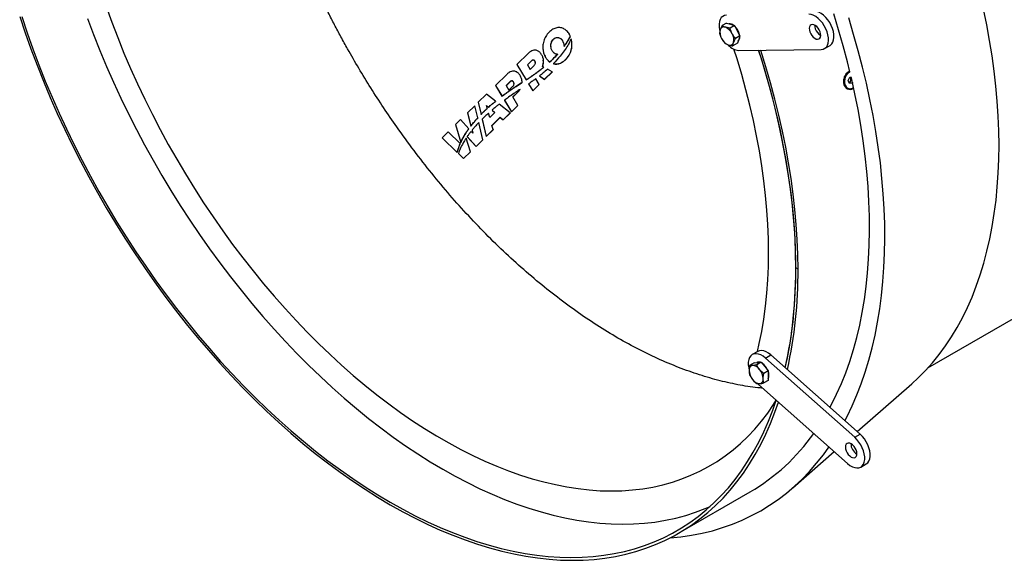
# Model space of a CAD drawing. Units: millimetres. Extents: x 8 to 201, y 4 to 288.
# Drawn here: x 65 to 97, y 67 to 85 of the extents above; entities that cross this region are included whole.
import ezdxf

# ---------------------------------------------------------------- set-up
doc = ezdxf.new("R2010")
doc.units = ezdxf.units.MM

msp = doc.modelspace()

# ---------------------------------------------------------------- linework, layer by layer
at = {"color": 7, "linetype": 'Continuous', "lineweight": 25}
for p, q in [((94.11647, 73.64976), (130.51401, 94.66161)), ((87.57207, 84.85856), (87.42643, 84.77448)), ((87.57207, 84.85856), (87.70186, 84.81549)), ((87.42643, 84.77448), (87.3649, 84.64058)), ((87.68599, 84.68835), (87.53569, 84.71956)), ((87.83164, 84.77242), (87.68599, 84.68835)), ((87.70186, 84.81549), (87.83164, 84.77242)), ((87.83164, 84.77242), (87.92042, 84.60731)), ((87.92042, 84.60731), (88.0092, 84.4422)), ((82.24366, 84.28084), (82.24421, 84.27522)), ((82.49468, 84.41996), (82.49524, 84.41432)), ((82.54594, 84.22303), (82.54543, 84.22817)), ((87.52199, 84.20016), (87.63125, 84.14524)), ((87.78155, 84.11403), (87.80203, 84.22422)), ((87.9272, 84.19811), (87.78155, 84.11403)), ((88.0092, 84.4422), (87.86355, 84.35812)), ((87.9682, 84.32015), (87.9272, 84.19811)), ((88.0092, 84.4422), (87.9682, 84.32015)), ((81.13349, 83.87748), (80.75939, 83.51175)), ((81.60523, 84.00566), (81.60572, 84.00061)), ((82.29004, 84.09534), (82.29057, 84.09)), ((82.34557, 84.1719), (82.3461, 84.16649)), ((87.97149, 83.97004), (90.64914, 83.99974)), ((90.76098, 84.029), (90.93776, 84.13105)), ((81.23064, 83.62944), (81.10139, 83.50308)), ((81.23113, 83.6245), (81.10342, 83.4997)), ((81.23064, 83.62944), (81.23113, 83.6245)), ((81.34479, 83.6226), (81.3453, 83.61743)), ((81.62267, 83.64603), (81.62214, 83.65136)), ((81.69196, 83.74149), (81.6925, 83.73609)), ((81.82489, 83.5933), (81.82538, 83.58826)), ((81.83271, 83.60039), (81.83321, 83.59534)), ((82.07747, 83.84192), (82.07798, 83.83677)), ((80.75939, 83.51175), (81.05911, 83.01229)), ((80.75939, 83.51175), (80.75974, 83.50812)), ((80.75974, 83.50812), (81.0596, 83.00725)), ((81.10139, 83.50308), (81.19174, 83.35251)), ((81.19174, 83.35251), (81.321, 83.47888)), ((81.38189, 83.23458), (81.38239, 83.22955)), ((81.53678, 83.3513), (81.53728, 83.34629)), ((81.62883, 83.425), (81.59243, 83.44611)), ((81.62883, 83.425), (81.62933, 83.41998)), ((81.66013, 83.03043), (81.90183, 83.26672)), ((81.66047, 83.02704), (81.90217, 83.26324)), ((81.90183, 83.26672), (81.74987, 83.35483)), ((81.90183, 83.26672), (81.90217, 83.26324)), ((81.94264, 83.53799), (81.94309, 83.53343)), ((80.43783, 83.19738), (80.06373, 82.83165)), ((80.54024, 82.95448), (80.40573, 82.82298)), ((80.5407, 82.94982), (80.40765, 82.81979)), ((80.54024, 82.95448), (80.5407, 82.94982)), ((80.64991, 82.94121), (80.65039, 82.93631)), ((80.81306, 82.8565), (80.89697, 82.90932)), ((80.89697, 82.90932), (80.89747, 82.90428)), ((80.92802, 82.92346), (80.92522, 82.96741)), ((80.92603, 82.96746), (80.92553, 82.97253)), ((80.92753, 82.9285), (80.92802, 82.92346)), ((81.05911, 83.01229), (81.0596, 83.00725)), ((81.06179, 83.01403), (81.06228, 83.00898)), ((81.22357, 83.12206), (81.22407, 83.11702)), ((81.48675, 82.86092), (81.37358, 83.04949)), ((81.49678, 83.14324), (81.66013, 83.03043)), ((81.49678, 83.14324), (81.49722, 83.13871)), ((81.49722, 83.13871), (81.66047, 83.02704)), ((81.66013, 83.03043), (81.66047, 83.02704)), ((91.53029, 82.99391), (91.57896, 83.09647)), ((91.56682, 82.89814), (91.53029, 82.99391)), ((91.57764, 82.9216), (91.55845, 82.92007)), ((91.60198, 82.97288), (91.57764, 82.9216)), ((91.57764, 82.9216), (91.65202, 82.90492)), ((91.57896, 83.09647), (91.62581, 83.1002)), ((91.59815, 83.098), (91.60805, 83.07204)), ((91.62632, 83.02416), (91.60198, 82.97288)), ((91.60805, 83.07204), (91.62632, 83.02416)), ((91.62632, 83.02416), (91.6442, 83.02015)), ((91.66458, 82.93139), (91.65202, 82.90492)), ((80.06373, 82.83165), (80.27347, 82.48214)), ((80.06373, 82.83165), (80.06406, 82.82828)), ((80.06406, 82.82828), (80.27394, 82.47732)), ((80.40573, 82.82298), (80.49609, 82.67241)), ((80.49609, 82.67241), (80.6306, 82.80391)), ((80.56518, 82.69207), (80.56567, 82.68712)), ((80.62583, 82.45621), (80.78766, 82.61442)), ((80.62775, 82.45301), (80.78812, 82.60972)), ((80.64732, 82.74762), (80.64781, 82.74264)), ((80.72996, 82.80242), (80.81306, 82.8565)), ((80.72996, 82.80242), (80.73045, 82.79741)), ((80.73045, 82.79741), (80.81355, 82.85147)), ((80.78766, 82.61442), (80.78812, 82.60972)), ((80.81306, 82.8565), (80.81355, 82.85147)), ((80.81355, 82.85147), (80.89747, 82.90428)), ((80.85878, 82.70141), (80.85925, 82.69664)), ((81.13679, 82.88283), (81.27447, 82.6534)), ((81.13679, 82.88283), (81.13725, 82.87817)), ((81.13725, 82.87817), (81.27479, 82.65015)), ((81.27447, 82.6534), (81.48675, 82.86092)), ((81.27447, 82.6534), (81.27479, 82.65015)), ((81.27479, 82.65015), (81.48707, 82.8576)), ((81.48675, 82.86092), (81.48707, 82.8576)), ((91.532, 82.72888), (91.55346, 82.72406)), ((91.65202, 82.90492), (91.56682, 82.89814)), ((79.76738, 82.54193), (79.50047, 82.28098)), ((79.50047, 82.28098), (79.59101, 81.88894)), ((79.50047, 82.28098), (79.50078, 82.27782)), ((79.50078, 82.27782), (79.59145, 81.88445)), ((80.05893, 82.31369), (79.76738, 82.54193)), ((80.05893, 82.31369), (80.05939, 82.30898)), ((80.27347, 82.48214), (80.27394, 82.47732)), ((80.35369, 82.34844), (80.57882, 81.9733)), ((80.35369, 82.34844), (80.35416, 82.34366)), ((80.35416, 82.34366), (80.57911, 81.97032)), ((80.79109, 82.18082), (80.62583, 82.45621)), ((79.38742, 82.17046), (79.14888, 81.93726)), ((79.48249, 81.77454), (79.38742, 82.17046)), ((79.77139, 82.18239), (79.8382, 82.12504)), ((79.79672, 82.08752), (79.77139, 82.18239)), ((79.77278, 82.17717), (79.83866, 82.12045)), ((79.79672, 82.08752), (79.79717, 82.08295)), ((79.8382, 82.12504), (79.83866, 82.12045)), ((80.03932, 81.9524), (79.8758, 81.79139)), ((79.93528, 82.21053), (79.93574, 82.20589)), ((79.95084, 82.02835), (80.03932, 81.9524)), ((79.95084, 82.02835), (79.9513, 82.02367)), ((79.9513, 82.02367), (80.03706, 81.95018)), ((80.54098, 81.9363), (80.18202, 82.21731)), ((80.57882, 81.9733), (80.79109, 82.18082)), ((80.57882, 81.9733), (80.57911, 81.97032)), ((80.57911, 81.97032), (80.79139, 82.17776)), ((80.79109, 82.18082), (80.79139, 82.17776)), ((78.92513, 81.71851), (78.76539, 81.56235)), ((79.19418, 81.42117), (78.92513, 81.71851)), ((79.14888, 81.93726), (79.26215, 81.51254)), ((79.14888, 81.93726), (79.14918, 81.93422)), ((79.14918, 81.93422), (79.26259, 81.50814)), ((79.37435, 81.65161), (79.37479, 81.64718)), ((79.48249, 81.77454), (79.48293, 81.77009)), ((79.59101, 81.88894), (79.59145, 81.88445)), ((79.62707, 81.73277), (79.75705, 81.16991)), ((79.62707, 81.73277), (79.62752, 81.72821)), ((79.62752, 81.72821), (79.75731, 81.16724)), ((79.6437, 81.94199), (79.64414, 81.93748)), ((79.8758, 81.79139), (79.83862, 81.93064)), ((79.9481, 81.53228), (80.21711, 81.79528)), ((79.94896, 81.52923), (80.21747, 81.79162)), ((80.21711, 81.79528), (80.31084, 81.71131)), ((80.21711, 81.79528), (80.21747, 81.79162)), ((80.21747, 81.79162), (80.31112, 81.70844)), ((80.31084, 81.71131), (80.54098, 81.9363)), ((80.31084, 81.71131), (80.31112, 81.70844)), ((80.31112, 81.70844), (80.54127, 81.93334)), ((80.54098, 81.9363), (80.54127, 81.93334)), ((78.52315, 81.32552), (78.32308, 81.12992)), ((78.91877, 80.94576), (78.52315, 81.32552)), ((78.76539, 81.56235), (78.93384, 80.97947)), ((78.76539, 81.56235), (78.76568, 81.55945)), ((78.76568, 81.55945), (78.93425, 80.97524)), ((79.19418, 81.42117), (79.19462, 81.41678)), ((79.26215, 81.51254), (79.26259, 81.50814)), ((79.32511, 81.27647), (79.26938, 81.33807)), ((79.29889, 81.37478), (79.32511, 81.27647)), ((79.29889, 81.37478), (79.29933, 81.37037)), ((79.29933, 81.37037), (79.32409, 81.2776)), ((79.65227, 81.06747), (79.51889, 81.62294)), ((79.75705, 81.16991), (79.98718, 81.3949)), ((79.75731, 81.16724), (79.98746, 81.39214)), ((79.98718, 81.3949), (79.9481, 81.53228)), ((79.98718, 81.3949), (79.98746, 81.39214)), ((78.32308, 81.12992), (78.81853, 80.65432)), ((78.32308, 81.12992), (78.32335, 81.12719)), ((78.32335, 81.12719), (78.8189, 80.6505)), ((78.9404, 80.99404), (78.94081, 80.98981)), ((79.06136, 81.2616), (79.07654, 81.24462)), ((79.07012, 81.23407), (79.06136, 81.2616)), ((79.06326, 81.25561), (79.07697, 81.24027)), ((79.07012, 81.23407), (79.07055, 81.22973)), ((79.07654, 81.24462), (79.07697, 81.24027)), ((79.24875, 80.67298), (79.10772, 81.11598)), ((79.14385, 81.1693), (79.4295, 80.84968)), ((79.14385, 81.1693), (79.14427, 81.16501)), ((79.14427, 81.16501), (79.42975, 80.84714)), ((79.4295, 80.84968), (79.65227, 81.06747)), ((79.42975, 80.84714), (79.65253, 81.06485)), ((79.65227, 81.06747), (79.65253, 81.06485)), ((79.75705, 81.16991), (79.75731, 81.16724)), ((78.86602, 80.81218), (78.86642, 80.80811)), ((78.91877, 80.94576), (78.91918, 80.94156)), ((78.93384, 80.97947), (78.93425, 80.97524)), ((79.02597, 80.45518), (79.24875, 80.67298)), ((79.02621, 80.45279), (79.24899, 80.6705)), ((79.24875, 80.67298), (79.24899, 80.6705)), ((79.4295, 80.84968), (79.42975, 80.84714)), ((78.81853, 80.65432), (78.8189, 80.6505)), ((78.85652, 80.61785), (79.02597, 80.45518)), ((78.85652, 80.61785), (78.85688, 80.6142)), ((78.85688, 80.6142), (79.02621, 80.45279)), ((79.02597, 80.45518), (79.02621, 80.45279)), ((89.89672, 76.86334), (89.82601, 76.90416)), ((88.58607, 74.18737), (88.40929, 74.08532)), ((88.83615, 73.97096), (89.01293, 74.07301)), ((91.73895, 71.39702), (88.83615, 73.97096)), ((91.91573, 71.49908), (89.01293, 74.07301)), ((88.47074, 73.81767), (88.3251, 73.7336)), ((88.55491, 73.75414), (88.41948, 73.73202)), ((88.47074, 73.81767), (88.58565, 73.82795)), ((88.70055, 73.83822), (88.55491, 73.75414)), ((88.58565, 73.82795), (88.70055, 73.83822)), ((88.70055, 73.83822), (88.81546, 73.69528)), ((88.81546, 73.69528), (88.93036, 73.55234)), ((88.3251, 73.42717), (88.41948, 73.27238)), ((88.78472, 73.46826), (88.64929, 73.59935)), ((88.93036, 73.55234), (88.78472, 73.46826)), ((88.93036, 73.55234), (88.93036, 73.39913)), ((88.93036, 73.39913), (88.93036, 73.24591)), ((88.55491, 73.14129), (88.64929, 73.13971)), ((88.58258, 73.14002), (88.60738, 73.11712)), ((88.60738, 73.11712), (91.51019, 70.54319)), ((88.93036, 73.24591), (88.78472, 73.16183)), ((91.81773, 71.58598), (93.59414, 73.13863)), ((91.73895, 71.39702), (91.91573, 71.49908)), ((89.72805, 69.75953), (91.07061, 70.93297)), ((91.93705, 70.42883), (92.11382, 70.53088)), ((86.0127, 68.27875), (88.34009, 69.62233))]:
    msp.add_line(p, q, dxfattribs=at)
at = {"color": 7, "linetype": 'Continuous', "lineweight": 25, "flags": 128}
for points in [[(67.40289, 85.39372), (67.58589, 84.8884), (67.77984, 84.3837), (67.98454, 83.88015), (68.19978, 83.37824), (68.42533, 82.87849), (68.66098, 82.38142), (68.90647, 81.88751), (69.16157, 81.39729), (69.42601, 80.91124), (69.69952, 80.42985), (69.98182, 79.95363), (70.27264, 79.48306), (70.57166, 79.0186), (70.87859, 78.56074), (71.19311, 78.10994), (71.51491, 77.66667), (71.84366, 77.23136), (72.17901, 76.80446), (72.52065, 76.38641), (72.8682, 75.97764), (73.22133, 75.57855), (73.57967, 75.18955), (73.94285, 74.81105), (74.31052, 74.44342), (74.68228, 74.08704), (75.05778, 73.74227), (75.43661, 73.40947), (75.81841, 73.08896), (76.20277, 72.78108), (76.58932, 72.48614), (76.97765, 72.20444), (77.36737, 71.93627), (77.75809, 71.68189), (78.1494, 71.44157), (78.54091, 71.21556), (78.93223, 71.00407), (79.32294, 70.80734), (79.71266, 70.62555), (80.101, 70.45889), (80.48754, 70.30754), (80.87191, 70.17164), (81.2537, 70.05133), (81.63254, 69.94674), (82.00803, 69.85798), (82.3798, 69.78512), (82.74746, 69.72826), (83.11065, 69.68744), (83.46899, 69.6627), (83.82211, 69.65408), (84.16967, 69.66157), (84.5113, 69.68518), (84.84666, 69.72488), (85.1754, 69.78063), (85.4972, 69.85237), (85.81173, 69.94002), (86.11866, 70.04351), (86.41768, 70.16272), (86.70849, 70.29753), (86.99079, 70.44781), (87.2643, 70.61341), (87.52874, 70.79414), (87.78384, 70.98984), (88.02934, 71.2003), (88.26498, 71.42531), (88.49054, 71.66463), (88.70577, 71.91803), (88.91047, 72.18525), (89.10442, 72.46602), (89.19039, 72.6003)], [(90.93776, 84.13105), (90.9485, 84.13769), (90.99593, 84.18041), (91.03209, 84.23808), (91.0559, 84.30894), (91.06662, 84.39085), (91.06393, 84.4813), (91.04791, 84.57756), (91.01906, 84.6767), (90.97823, 84.77571), (90.92669, 84.87157), (90.86598, 84.96139), (90.79796, 85.04241), (90.7247, 85.1122), (90.64841, 85.16862), (90.57142, 85.20996), (90.49607, 85.23496), (90.42465, 85.24287)], [(91.58538, 83.27039), (91.50575, 83.59275), (91.36794, 84.11373), (91.21848, 84.63635), (91.05751, 85.16012)], [(93.59414, 73.13863), (93.80223, 73.32872), (94.03916, 73.56668), (94.26599, 73.81872), (94.48249, 74.08461), (94.68847, 74.36409), (94.88372, 74.65689), (95.06807, 74.96274), (95.24133, 75.28135), (95.40335, 75.61241), (95.55397, 75.95562), (95.69305, 76.31064), (95.82045, 76.67714), (95.93606, 77.05477), (96.03976, 77.44317), (96.13146, 77.84198), (96.21106, 78.25081), (96.2785, 78.66928), (96.33371, 79.097), (96.37664, 79.53355), (96.40725, 79.97852), (96.4255, 80.43149), (96.43139, 80.89203), (96.4249, 81.35971), (96.40604, 81.83407), (96.37483, 82.31468), (96.33129, 82.80106), (96.27548, 83.29277), (96.20744, 83.78934), (96.12724, 84.29029), (96.03495, 84.79515), (95.93066, 85.30344)], [(64.5938, 85.07137), (64.77017, 84.54428), (64.95778, 84.01716), (65.15648, 83.49051), (65.36607, 82.96483), (65.58636, 82.44063), (65.81712, 81.9184), (66.05815, 81.39863), (66.30922, 80.88183), (66.57008, 80.36847), (66.8405, 79.85904), (67.12021, 79.35403), (67.40895, 78.85393), (67.70644, 78.35919), (68.01241, 77.87029), (68.32655, 77.3877), (68.64858, 76.91188), (68.9782, 76.44326), (69.31507, 75.98231), (69.6589, 75.52945), (70.00934, 75.08511), (70.36607, 74.64973), (70.72876, 74.2237), (71.09704, 73.80744), (71.47059, 73.40133), (71.84903, 73.00577), (72.23202, 72.62113), (72.61919, 72.24777), (73.01017, 71.88605), (73.4046, 71.53632), (73.80209, 71.19889), (74.20227, 70.8741), (74.60476, 70.56225), (75.00918, 70.26364), (75.41515, 69.97855), (75.82228, 69.70724), (76.23018, 69.44999), (76.63847, 69.20703), (77.04676, 68.97859), (77.45466, 68.76489), (77.86178, 68.56613), (78.26775, 68.38251), (78.67217, 68.21419), (79.07466, 68.06133), (79.47485, 67.92408), (79.87234, 67.80257), (80.26676, 67.69692), (80.65774, 67.60722), (81.04491, 67.53356), (81.4279, 67.47601), (81.80635, 67.43462), (82.17989, 67.40944), (82.54818, 67.40049), (82.91086, 67.40777), (83.26759, 67.43129), (83.61804, 67.47101), (83.96186, 67.5269), (84.29874, 67.5989), (84.62835, 67.68695), (84.95038, 67.79097), (85.26453, 67.91085), (85.57049, 68.04649), (85.86799, 68.19775), (86.15672, 68.36449), (86.43643, 68.54655), (86.70685, 68.74376), (86.96771, 68.95593), (87.21878, 69.18286), (87.45981, 69.42434), (87.69058, 69.68014), (87.91086, 69.95001), (88.12045, 70.23369), (88.31915, 70.53093), (88.50677, 70.84143), (88.68313, 71.1649), (88.84806, 71.50104), (89.00142, 71.84953), (89.14305, 72.21003), (89.25874, 72.53956)], [(64.65804, 85.06842), (64.83346, 84.54413), (65.02008, 84.01982), (65.21772, 83.49598), (65.42619, 82.97311), (65.6453, 82.45171), (65.87484, 81.93226), (66.11458, 81.41527), (66.36431, 80.90121), (66.62378, 80.39059), (66.89276, 79.88388), (67.17097, 79.38157), (67.45817, 78.88413), (67.75408, 78.39203), (68.05841, 77.90574), (68.37088, 77.42573), (68.6912, 76.95244), (69.01905, 76.48632), (69.35413, 76.02783), (69.69612, 75.57738), (70.0447, 75.13542), (70.39953, 74.70235), (70.76027, 74.2786), (71.1266, 73.86455), (71.49815, 73.46062), (71.87458, 73.06716), (72.25552, 72.68457), (72.64063, 72.31321), (73.02952, 71.95342), (73.42184, 71.60555), (73.81722, 71.26992), (74.21526, 70.94686), (74.61561, 70.63668), (75.01787, 70.33966), (75.42167, 70.05609), (75.82663, 69.78623), (76.23236, 69.53035), (76.63847, 69.28868), (77.04458, 69.06146), (77.4503, 68.8489), (77.85526, 68.65121), (78.25906, 68.46856), (78.66133, 68.30113), (79.06167, 68.14909), (79.45972, 68.01258), (79.85509, 67.89171), (80.24741, 67.78662), (80.6363, 67.6974), (81.02141, 67.62414), (81.40236, 67.56689), (81.77878, 67.52573), (82.15034, 67.50068), (82.51666, 67.49178), (82.87741, 67.49902), (83.23224, 67.52241), (83.58081, 67.56192), (83.9228, 67.61751), (84.25788, 67.68913), (84.58574, 67.77671), (84.90605, 67.88018), (85.21852, 67.99942), (85.52286, 68.13433), (85.81876, 68.28479), (86.10596, 68.45064), (86.38418, 68.63173), (86.65315, 68.82788), (86.91262, 69.03892), (87.16235, 69.26465), (87.4021, 69.50484), (87.63163, 69.75927), (87.85074, 70.0277), (88.05921, 70.30987), (88.25685, 70.60552), (88.44347, 70.91437), (88.61889, 71.23612), (88.78295, 71.57046), (88.93548, 71.91709), (89.07635, 72.27567), (89.19039, 72.6003)], [(66.79366, 85.00794), (66.99016, 84.48711), (67.19744, 83.96725), (67.41528, 83.44885), (67.6435, 82.93239), (67.88186, 82.41838), (68.13015, 81.90728), (68.38813, 81.3996), (68.65556, 80.89581), (68.93217, 80.39639), (69.21772, 79.90181), (69.51192, 79.41255), (69.8145, 78.92906), (70.12517, 78.45181), (70.44364, 77.98124), (70.76961, 77.51781), (71.10276, 77.06195), (71.44278, 76.6141), (71.78935, 76.17468), (72.14214, 75.74411), (72.50081, 75.3228), (72.86502, 74.91114), (73.23443, 74.50952), (73.6087, 74.11834), (73.98745, 73.73795), (74.37034, 73.36872), (74.75699, 73.01101), (75.14705, 72.66514), (75.54015, 72.33144), (75.9359, 72.01024), (76.33394, 71.70184), (76.73389, 71.40653), (77.13537, 71.12459), (77.53799, 70.85629), (77.94138, 70.60189), (78.34516, 70.36161), (78.74893, 70.1357), (79.15232, 69.92436), (79.55494, 69.7278), (79.95642, 69.54621), (80.35637, 69.37975), (80.75441, 69.22858), (81.15017, 69.09285), (81.54326, 68.97268), (81.93332, 68.8682), (82.31998, 68.77949), (82.70287, 68.70665), (83.08162, 68.64974), (83.45588, 68.60881), (83.82529, 68.58391), (84.18951, 68.57505), (84.54818, 68.58226), (84.90097, 68.60551), (85.24753, 68.64479), (85.58755, 68.70006), (85.92071, 68.77127), (86.24667, 68.85835), (86.56514, 68.96121), (86.87581, 69.07977), (87.03794, 69.14926)], [(87.57021, 85.11112), (87.50488, 85.10169), (87.44763, 85.07521), (87.40021, 85.03249), (87.36404, 84.97483), (87.34023, 84.90397), (87.32951, 84.82206), (87.3322, 84.73161), (87.34822, 84.63535), (87.35386, 84.61224)], [(90.64914, 83.99974), (90.71447, 84.00917), (90.77172, 84.03564), (90.81915, 84.07836), (90.85532, 84.13603), (90.87912, 84.20689), (90.88984, 84.28879), (90.88715, 84.37925), (90.87114, 84.47551), (90.84228, 84.57465), (90.80146, 84.67366), (90.74991, 84.76952), (90.6892, 84.85933), (90.62119, 84.94036), (90.54792, 85.01015), (90.47164, 85.06657), (90.39465, 85.10791), (90.31929, 85.13291), (90.24787, 85.14082)], [(91.42194, 71.93692), (91.49312, 72.07428), (91.65807, 72.41684), (91.81156, 72.77155), (91.95344, 73.13809), (92.08358, 73.51613), (92.20187, 73.90532), (92.30819, 74.30532), (92.40246, 74.71576), (92.48458, 75.13628), (92.55449, 75.56648), (92.61211, 76.00599), (92.6574, 76.4544), (92.69032, 76.91132), (92.71084, 77.37632), (92.71894, 77.84899), (92.7146, 78.3289), (92.69785, 78.81562), (92.66868, 79.30871), (92.62712, 79.80771), (92.57323, 80.31219), (92.50703, 80.82168), (92.4286, 81.33572), (92.338, 81.85386), (92.23532, 82.37561), (92.12064, 82.90052), (91.99408, 83.42809), (91.85574, 83.95787), (91.70575, 84.48937), (91.54425, 85.02211)], [(90.28312, 84.56845), (90.31057, 84.50649), (90.34741, 84.44888), (90.39115, 84.39954), (90.43879, 84.36184), (90.4871, 84.33834), (90.53277, 84.33065), (90.57271, 84.33929), (90.60418, 84.36368), (90.62504, 84.40214), (90.63387, 84.45206), (90.63007, 84.51003), (90.61389, 84.57212), (90.58645, 84.63407), (90.5496, 84.69168), (90.50586, 84.74102), (90.45822, 84.77872), (90.40991, 84.80222), (90.36424, 84.80991), (90.3243, 84.80127), (90.29284, 84.77689), (90.27197, 84.73843), (90.26314, 84.68851), (90.26695, 84.63053), (90.28312, 84.56845)], [(90.43987, 84.78938), (90.44372, 84.73258), (90.4599, 84.6705)], [(88.57484, 74.18089), (88.6358, 74.44063), (88.71638, 74.83562), (88.78479, 75.24037), (88.84095, 75.65448), (88.88479, 76.07753), (88.91629, 76.5091), (88.9354, 76.94874), (88.94211, 77.39601), (88.93642, 77.85046), (88.91831, 78.31164), (88.88783, 78.77908), (88.84499, 79.2523), (88.78983, 79.73084), (88.72243, 80.2142), (88.64283, 80.7019), (88.55113, 81.19345), (88.44741, 81.68835), (88.33178, 82.18611), (88.20436, 82.68622), (88.06527, 83.18817), (87.91466, 83.69146), (87.81438, 84.00759)], [(89.48388, 73.65541), (89.55228, 73.97555), (89.62862, 74.39319), (89.69259, 74.82047), (89.74412, 75.25699), (89.78316, 75.70234), (89.80968, 76.15608), (89.82365, 76.61779), (89.82506, 77.08702), (89.81391, 77.56334), (89.7902, 78.04628), (89.75396, 78.53538), (89.70523, 79.03018), (89.64405, 79.53021), (89.57047, 80.035), (89.48458, 80.54405), (89.38645, 81.05689), (89.27617, 81.57302), (89.15385, 82.09196), (89.0196, 82.61321), (88.87357, 83.13628), (88.71587, 83.66066), (88.61524, 83.97718)], [(89.82601, 76.90416), (89.81975, 77.37674), (89.801, 77.85608), (89.76975, 78.34175), (89.72605, 78.83327), (89.66994, 79.33018), (89.60147, 79.83202), (89.52069, 80.3383), (89.4277, 80.84854), (89.32258, 81.36226), (89.20543, 81.87897), (89.07635, 82.39819), (88.93548, 82.91942), (88.78295, 83.44216), (88.61889, 83.96592), (88.61524, 83.97718)], [(89.89672, 76.86334), (89.89043, 77.33845), (89.87157, 77.82037), (89.84016, 78.30864), (89.79623, 78.80279), (89.73981, 79.30237), (89.67097, 79.8069), (89.58977, 80.31589), (89.49628, 80.82887), (89.39059, 81.34534), (89.27281, 81.86483), (89.14305, 82.38683), (89.00142, 82.91085), (88.84806, 83.4364), (88.68313, 83.96297), (88.67829, 83.97788)], [(91.5868, 83.27007), (91.5548, 83.25468), (91.50701, 83.21727), (91.46603, 83.16624), (91.43445, 83.10481), (91.41424, 83.03684), (91.40667, 82.9666), (91.41223, 82.8985), (91.43056, 82.83682), (91.46051, 82.78544), (91.5002, 82.74758), (91.54713, 82.72563), (91.59836, 82.72096)], [(90.93605, 72.36777), (90.98628, 72.46198), (91.15205, 72.79469), (91.30638, 73.13967), (91.44912, 73.4966), (91.58013, 73.86514), (91.69929, 74.24496), (91.8065, 74.63568), (91.90164, 75.03694), (91.98462, 75.44838), (92.05538, 75.86959), (92.11385, 76.30019), (92.15996, 76.73977), (92.19368, 77.18792), (92.21498, 77.64421), (92.22383, 78.10823), (92.22023, 78.57952), (92.20417, 79.05766), (92.17568, 79.54218), (92.13478, 80.03264), (92.08152, 80.52857), (92.01593, 81.02952), (91.93808, 81.535), (91.84805, 82.04454), (91.74592, 82.55767), (91.63179, 83.0739), (91.62567, 83.10019)], [(88.83615, 73.97096), (88.76029, 74.0302), (88.68325, 74.07467), (88.60738, 74.10302), (88.535, 74.11438), (88.46828, 74.10842), (88.40927, 74.08531), (88.35975, 74.04575), (88.32123, 73.99094), (88.29488, 73.92256), (88.28151, 73.84268), (88.28151, 73.75372), (88.29488, 73.65839), (88.30264, 73.62415)], [(89.01293, 74.07301), (88.93706, 74.13225), (88.86003, 74.17672), (88.78416, 74.20507), (88.71177, 74.21644), (88.64506, 74.21047), (88.58607, 74.18737)], [(91.51019, 70.54319), (91.58605, 70.48395), (91.66309, 70.43948), (91.73895, 70.41113), (91.81134, 70.39976), (91.87806, 70.40573), (91.93707, 70.42884), (91.98659, 70.4684), (92.02511, 70.52321), (92.05145, 70.59159), (92.06483, 70.67147), (92.06483, 70.76043), (92.05145, 70.85576), (92.02511, 70.95456), (91.98659, 71.05384), (91.93707, 71.15057), (91.87806, 71.24182), (91.81134, 71.32481), (91.73895, 71.39702)], [(92.11382, 70.53088), (92.11385, 70.53089), (92.16337, 70.57045), (92.20188, 70.62526), (92.22823, 70.69364), (92.24161, 70.77352), (92.24161, 70.86248), (92.22823, 70.95781), (92.20188, 71.05661), (92.16337, 71.15589), (92.11385, 71.25262), (92.05484, 71.34387), (91.98812, 71.42686), (91.91573, 71.49908)], [(85.73604, 68.1282), (86.0852, 68.16254), (86.43569, 68.21347), (86.77943, 68.28034), (87.1161, 68.3631), (87.44541, 68.46167), (87.76706, 68.57597), (88.08075, 68.70589), (88.3862, 68.85131), (88.68315, 69.0121), (88.97131, 69.18812), (89.25042, 69.37921), (89.52025, 69.58519), (89.78053, 69.80588), (90.03105, 70.04108), (90.27156, 70.29058), (90.50185, 70.55414), (90.72172, 70.83154), (90.90284, 71.08173)], [(91.44528, 71.12909), (91.43896, 71.07726), (91.44528, 71.01813), (91.46382, 70.95573), (91.49332, 70.89431), (91.53176, 70.83806), (91.57653, 70.7908), (91.62457, 70.75577), (91.67261, 70.73534), (91.71738, 70.73091), (91.75582, 70.74278), (91.78532, 70.77014), (91.80386, 70.81113), (91.81019, 70.86295), (91.80386, 70.92208), (91.78532, 70.98448), (91.75582, 71.0459), (91.71738, 71.10216), (91.67261, 71.14941), (91.62457, 71.18445), (91.57653, 71.20488), (91.53176, 71.20931), (91.49332, 71.19744), (91.46382, 71.17008), (91.44528, 71.12909)]]:
    msp.add_lwpolyline(points, dxfattribs=at)
at = {"color": 7, "linetype": 'Continuous', "lineweight": 25}
for centre, radius, start, end in [((87.66366, 84.61807), 0.21784, 47.901684, 95.382989), ((87.74186, 84.55575), 0.38639, 167.317197, 211.576462), ((87.48496, 84.60512), 0.12518, 66.094284, 163.543556), ((87.36777, 84.32445), 0.42931, 25.812006, 66.975624), ((87.42507, 84.30906), 0.38639, 347.317197, 31.576462), ((87.47456, 84.36993), 0.52998, 11.296868, 45.888231), ((90.82883, 84.78768), 0.3871, 197.621401, 239.76649), ((87.79916, 84.54035), 0.42931, 205.812006, 246.975624), ((87.68197, 84.25969), 0.12518, 246.094284, 343.543556), ((87.81726, 84.39822), 0.18418, 317.185928, 5.675386), ((88.01492, 84.48919), 0.52096, 222.324819, 265.218058), ((91.51021, 83.01278), 0.10006, 297.784424, 336.500701), ((91.53265, 83.04428), 0.08035, 20.214049, 41.544584), ((91.48528, 83.02979), 0.12984, 334.001005, 18.989018), ((91.57572, 82.91988), 0.2002, 276.494066, 308.965917), ((75.22592, 76.79931), 14.60046, 347.565188, 0.411484), ((75.21981, 76.75785), 14.67728, 347.554828, 0.411839), ((88.44564, 73.59151), 0.14292, 100.546778, 189.251879), ((88.40173, 73.43591), 0.29665, 33.434915, 86.570462), ((88.62177, 73.70704), 0.13394, 72.504752, 117.808927), ((88.45737, 73.39365), 0.49289, 20.538499, 57.050644), ((88.80289, 73.5915), 0.49884, 182.639287, 219.772072), ((88.26588, 73.28023), 0.49884, 2.639287, 39.772072), ((88.62313, 73.28022), 0.14292, 280.546778, 9.251879), ((88.65831, 73.42358), 0.29395, 337.746784, 22.183282), ((88.66704, 73.43583), 0.29665, 213.434915, 266.570462), ((85.0033, 75.3317), 6.61295, 300.303702, 324.810236), ((92.00924, 71.19217), 0.39332, 180.432467, 239.562157)]:
    msp.add_arc(centre, radius, start, end, dxfattribs=at)
for points, knots in [([(88.74646, 72.9938), (88.69305, 72.99767), (88.42887, 73.01682), (87.93946, 73.10081), (87.28025, 73.24723), (86.60985, 73.44664), (85.93185, 73.69337), (85.24796, 73.98801), (84.56045, 74.32926), (83.87154, 74.71611), (83.18346, 75.14726), (82.49833, 75.62136), (81.81811, 76.13707), (81.14465, 76.69304), (80.48011, 77.28757), (79.82718, 77.91831), (79.19317, 78.57771), (78.58001, 79.2623), (77.9877, 79.97071), (77.41087, 80.70933), (76.88959, 81.42433), (76.42221, 82.10674), (76.00968, 82.74374), (75.62011, 83.38015), (75.29844, 83.93591), (75.03749, 84.40787), (74.82724, 84.80193), (74.62129, 85.2022), (74.41463, 85.61947), (74.20297, 86.06475), (73.98293, 86.54922), (73.76443, 87.05576), (73.55162, 87.57706), (73.35256, 88.09343), (73.16831, 88.6014), (73.02192, 89.03079), (72.91106, 89.37287), (72.83225, 89.62529), (72.77232, 89.82378), (72.72939, 89.96955), (72.70169, 90.06523), (72.68482, 90.12421), (72.67673, 90.15267), (72.67433, 90.16114), (72.67358, 90.16376), (72.67333, 90.16466)], [0, 0, 0, 0, 0.00896839, 0.04436118, 0.07975328, 0.11514496, 0.15053741, 0.18593188, 0.22132868, 0.25672342, 0.29211019, 0.32748757, 0.36287012, 0.39827606, 0.43371933, 0.46916317, 0.50453748, 0.53907254, 0.57354409, 0.60818401, 0.64323462, 0.67111217, 0.69891625, 0.7261997, 0.75251532, 0.76891198, 0.78500939, 0.80125176, 0.81808504, 0.83595516, 0.85530804, 0.87658921, 0.8968372, 0.91773364, 0.93826556, 0.95741991, 0.9689241, 0.97906555, 0.98754406, 0.99263107, 0.99648716, 0.99898568, 0.99968628, 0.99989249, 1, 1, 1, 1]), ([(82.46349, 84.49493), (82.43634, 84.53428), (82.38559, 84.60787), (82.27775, 84.68298), (82.15453, 84.71748), (82.01923, 84.70283), (81.88412, 84.63558), (81.76506, 84.5263), (81.67149, 84.38668), (81.61372, 84.22853), (81.59565, 84.06237), (81.6164, 83.89383), (81.66662, 83.79258), (81.69196, 83.74149)], [0, 0, 0, 0, 0.08603785, 0.16087849, 0.23013885, 0.30865781, 0.39496258, 0.49339186, 0.59438492, 0.69507975, 0.79577617, 0.89693716, 1, 1, 1, 1]), ([(87.3649, 84.64058), (87.36395, 84.6377), (87.3504, 84.59665), (87.34731, 84.56231), (87.34443, 84.53038)], [0, 0, 0, 0, 0.07021477, 1, 1, 1, 1]), ([(87.34443, 84.53038), (87.35832, 84.48431), (87.37664, 84.42354), (87.40566, 84.36708), (87.41268, 84.35342)], [0, 0, 0, 0, 0.75814858, 1, 1, 1, 1]), ([(87.53569, 84.71956), (87.53263, 84.7206), (87.4891, 84.73531), (87.45662, 84.7556), (87.42643, 84.77448)], [0, 0, 0, 0, 0.07021477, 1, 1, 1, 1]), ([(87.75425, 84.51138), (87.74723, 84.52504), (87.7182, 84.5815), (87.69988, 84.64227), (87.68599, 84.68835)], [0, 0, 0, 0, 0.241851417, 1, 1, 1, 1]), ([(87.86355, 84.35812), (87.85438, 84.36859), (87.81338, 84.41539), (87.78009, 84.46943), (87.75425, 84.51138)], [0, 0, 0, 0, 0.22371328, 1, 1, 1, 1]), ([(81.90739, 83.95209), (81.89236, 83.98338), (81.8625, 84.04556), (81.85665, 84.14941), (81.87958, 84.24122), (81.92554, 84.31375), (81.98009, 84.36381), (82.04334, 84.39179), (82.10546, 84.39231), (82.1603, 84.37086), (82.20795, 84.33331), (82.2313, 84.299), (82.24366, 84.28084)], [0, 0, 0, 0, 0.13650308, 0.27130236, 0.40464336, 0.50558937, 0.60477307, 0.68917975, 0.76653426, 0.83685163, 0.91364114, 1, 1, 1, 1]), ([(81.8667, 84.08387), (81.86435, 84.11117), (81.85878, 84.17589), (81.89611, 84.271), (81.95704, 84.34171), (82.01992, 84.37806), (82.07463, 84.38875), (82.12634, 84.38071), (82.17989, 84.35334), (82.21851, 84.31516), (82.23817, 84.28461), (82.24421, 84.27522)], [0, 0, 0, 0, 0.13368946, 0.31693194, 0.48115314, 0.57762248, 0.65966562, 0.74185807, 0.82223218, 0.94536921, 1, 1, 1, 1]), ([(81.94264, 83.53799), (81.97585, 83.5325), (82.04336, 83.52134), (82.12976, 83.53985), (82.19639, 83.56684), (82.24673, 83.59496), (82.29593, 83.63023), (82.37318, 83.69893), (82.46266, 83.81456), (82.53241, 83.98515), (82.55922, 84.16829), (82.53454, 84.28769), (82.52216, 84.34754)], [0, 0, 0, 0, 0.08420296, 0.17117793, 0.21722731, 0.26554056, 0.31651204, 0.3704833, 0.52826174, 0.68527049, 0.84224048, 1, 1, 1, 1]), ([(81.94309, 83.53343), (81.98206, 83.52777), (82.05987, 83.51647), (82.16375, 83.54629), (82.25211, 83.59272), (82.32718, 83.65099), (82.42004, 83.74979), (82.49267, 83.87227), (82.53548, 84.01068), (82.55189, 84.11986), (82.54715, 84.1907), (82.54499, 84.223)], [0, 0, 0, 0, 0.1098441, 0.21932987, 0.29558865, 0.39121124, 0.4869739, 0.68134989, 0.79362465, 0.90589154, 1, 1, 1, 1]), ([(82.24366, 84.28084), (82.25983, 84.24772), (82.28857, 84.18884), (82.28959, 84.1238), (82.29004, 84.09534)], [0, 0, 0, 0, 0.56249922, 1, 1, 1, 1]), ([(82.24421, 84.27522), (82.25215, 84.2603), (82.26804, 84.23044), (82.28405, 84.18421), (82.28551, 84.1527), (82.28619, 84.13806)], [0, 0, 0, 0, 0.34863613, 0.69722949, 1, 1, 1, 1]), ([(82.34557, 84.1719), (82.37571, 84.2169), (82.42956, 84.29729), (82.47478, 84.38246), (82.49468, 84.41996)], [0, 0, 0, 0, 0.559777581, 1, 1, 1, 1]), ([(82.3461, 84.16649), (82.35976, 84.18649), (82.38707, 84.22647), (82.43833, 84.30831), (82.47249, 84.37195), (82.49524, 84.41432)], [0, 0, 0, 0, 0.25048734, 0.50097518, 1, 1, 1, 1]), ([(82.50321, 84.30651), (82.48703, 84.27357), (82.45814, 84.21473), (82.42538, 84.15782), (82.41096, 84.13278)], [0, 0, 0, 0, 0.55988792, 1, 1, 1, 1]), ([(82.49468, 84.41996), (82.48955, 84.43416), (82.48034, 84.45963), (82.46865, 84.4841), (82.46349, 84.49493)], [0, 0, 0, 0, 0.55772969, 1, 1, 1, 1]), ([(82.52216, 84.34754), (82.51869, 84.33985), (82.51248, 84.32613), (82.50604, 84.3125), (82.50321, 84.30651)], [0, 0, 0, 0, 0.55999859, 1, 1, 1, 1]), ([(87.41268, 84.35342), (87.43853, 84.31147), (87.47181, 84.25743), (87.51282, 84.21063), (87.52199, 84.20016)], [0, 0, 0, 0, 0.77628672, 1, 1, 1, 1]), ([(87.80203, 84.22422), (87.80302, 84.22713), (87.81716, 84.26851), (87.8412, 84.31495), (87.86355, 84.35812)], [0, 0, 0, 0, 0.07021477, 1, 1, 1, 1]), ([(81.56253, 83.82935), (81.54377, 83.85657), (81.50831, 83.90802), (81.43234, 83.96142), (81.35122, 83.98119), (81.27304, 83.96988), (81.19913, 83.93561), (81.15657, 83.89792), (81.13349, 83.87748)], [0, 0, 0, 0, 0.19547221, 0.36944066, 0.53328041, 0.66792709, 0.81992248, 1, 1, 1, 1]), ([(81.60843, 84.00085), (81.60958, 83.98336), (81.61333, 83.92608), (81.64027, 83.83531), (81.67568, 83.76804), (81.6925, 83.73609)], [0, 0, 0, 0, 0.18762784, 0.61426719, 1, 1, 1, 1]), ([(82.07747, 83.84192), (82.05934, 83.84343), (82.02209, 83.84651), (81.95826, 83.88204), (81.9273, 83.92467), (81.90739, 83.95209)], [0, 0, 0, 0, 0.2526519, 0.51928368, 1, 1, 1, 1]), ([(82.41096, 84.13278), (82.37346, 84.07292), (82.29849, 83.95324), (82.14427, 83.75237), (82.01911, 83.6193), (81.94264, 83.53799)], [0, 0, 0, 0, 0.2801118, 0.56013221, 1, 1, 1, 1]), ([(82.29004, 84.09534), (82.30058, 84.10951), (82.31941, 84.13482), (82.33758, 84.16057), (82.34557, 84.1719)], [0, 0, 0, 0, 0.55989956, 1, 1, 1, 1]), ([(82.29057, 84.09), (82.29529, 84.09632), (82.30473, 84.10894), (82.32337, 84.13436), (82.33701, 84.15364), (82.3461, 84.16649)], [0, 0, 0, 0, 0.25011461, 0.50022934, 1, 1, 1, 1]), ([(87.63125, 84.14524), (87.63434, 84.14423), (87.67846, 84.12986), (87.73188, 84.12166), (87.78155, 84.11403)], [0, 0, 0, 0, 0.07021477, 1, 1, 1, 1]), ([(81.34479, 83.6226), (81.34124, 83.62783), (81.33457, 83.63766), (81.321, 83.64851), (81.30621, 83.65498), (81.28525, 83.65787), (81.2571, 83.65132), (81.23979, 83.637), (81.23064, 83.62944)], [0, 0, 0, 0, 0.14317861, 0.26966356, 0.38657006, 0.50043841, 0.73615411, 1, 1, 1, 1]), ([(81.3453, 83.61743), (81.33929, 83.6257), (81.32947, 83.63923), (81.30818, 83.64989), (81.28844, 83.65249), (81.26584, 83.6483), (81.24629, 83.63814), (81.23516, 83.62813), (81.23113, 83.6245)], [0, 0, 0, 0, 0.22851767, 0.37365355, 0.51897844, 0.66360746, 0.87823789, 1, 1, 1, 1]), ([(81.321, 83.47888), (81.33018, 83.48996), (81.34883, 83.51247), (81.35991, 83.55204), (81.35977, 83.59049), (81.34982, 83.61181), (81.34479, 83.6226)], [0, 0, 0, 0, 0.2714698, 0.55124501, 0.77294707, 1, 1, 1, 1]), ([(81.35706, 83.57451), (81.35698, 83.58134), (81.3568, 83.59656), (81.34939, 83.61001), (81.3453, 83.61743)], [0, 0, 0, 0, 0.4485001, 1, 1, 1, 1]), ([(81.59243, 83.44611), (81.60196, 83.47471), (81.62285, 83.53738), (81.62697, 83.63554), (81.60963, 83.73762), (81.57881, 83.79764), (81.56253, 83.82935)], [0, 0, 0, 0, 0.22583683, 0.49498062, 0.73323035, 1, 1, 1, 1]), ([(81.59293, 83.44099), (81.60525, 83.47661), (81.62835, 83.54342), (81.62043, 83.61318), (81.61673, 83.64574)], [0, 0, 0, 0, 0.533235817, 1, 1, 1, 1]), ([(81.69196, 83.74149), (81.71361, 83.70873), (81.75052, 83.65287), (81.80313, 83.61073), (81.82489, 83.5933)], [0, 0, 0, 0, 0.58643855, 1, 1, 1, 1]), ([(81.6925, 83.73609), (81.70253, 83.7204), (81.72259, 83.689), (81.76489, 83.63719), (81.80246, 83.6068), (81.82538, 83.58826)], [0, 0, 0, 0, 0.28043722, 0.56097416, 1, 1, 1, 1]), ([(81.82489, 83.5933), (81.82635, 83.59462), (81.82896, 83.59698), (81.83157, 83.59935), (81.83271, 83.60039)], [0, 0, 0, 0, 0.56001264, 1, 1, 1, 1]), ([(81.82538, 83.58826), (81.82603, 83.58885), (81.82734, 83.59004), (81.82995, 83.59239), (81.83191, 83.59416), (81.83321, 83.59534)], [0, 0, 0, 0, 0.25011739, 0.50023373, 1, 1, 1, 1]), ([(81.83271, 83.60039), (81.87983, 83.64412), (81.96398, 83.72222), (82.04279, 83.80535), (82.07747, 83.84192)], [0, 0, 0, 0, 0.56002056, 1, 1, 1, 1]), ([(81.83321, 83.59534), (81.85436, 83.6148), (81.89665, 83.6537), (81.97928, 83.73325), (82.03852, 83.79539), (82.07798, 83.83677)], [0, 0, 0, 0, 0.25036694, 0.50073544, 1, 1, 1, 1]), ([(80.86687, 83.14925), (80.84811, 83.17647), (80.81265, 83.22792), (80.73669, 83.28132), (80.65557, 83.30109), (80.57738, 83.28978), (80.50347, 83.25551), (80.46091, 83.21782), (80.43783, 83.19738)], [0, 0, 0, 0, 0.19547221, 0.369440656, 0.533280412, 0.667927095, 0.819922478, 1, 1, 1, 1]), ([(81.22357, 83.12206), (81.25337, 83.14275), (81.30658, 83.17968), (81.35888, 83.21781), (81.38189, 83.23458)], [0, 0, 0, 0, 0.5600934, 1, 1, 1, 1]), ([(81.22407, 83.11702), (81.23737, 83.12626), (81.26398, 83.14474), (81.31699, 83.18194), (81.35623, 83.21051), (81.38239, 83.22955)], [0, 0, 0, 0, 0.25008531, 0.50017131, 1, 1, 1, 1]), ([(81.38189, 83.23458), (81.41108, 83.25604), (81.46318, 83.29436), (81.51429, 83.33391), (81.53678, 83.3513)], [0, 0, 0, 0, 0.56008248, 1, 1, 1, 1]), ([(81.38239, 83.22955), (81.39545, 83.23909), (81.42158, 83.25819), (81.47334, 83.29694), (81.51171, 83.32655), (81.53728, 83.34629)], [0, 0, 0, 0, 0.25013797, 0.50027523, 1, 1, 1, 1]), ([(81.74987, 83.35483), (81.70357, 83.31424), (81.62093, 83.24177), (81.53471, 83.17334), (81.49678, 83.14324)], [0, 0, 0, 0, 0.56011468, 1, 1, 1, 1]), ([(81.53678, 83.3513), (81.55406, 83.36496), (81.5849, 83.38933), (81.61541, 83.4141), (81.62883, 83.425)], [0, 0, 0, 0, 0.560023838, 1, 1, 1, 1]), ([(81.53728, 83.34629), (81.545, 83.35237), (81.56044, 83.36454), (81.59118, 83.38904), (81.61407, 83.40761), (81.62933, 83.41998)], [0, 0, 0, 0, 0.25002745, 0.50005489, 1, 1, 1, 1]), ([(91.70288, 82.74005), (91.69491, 82.73249), (91.66076, 82.70012), (91.58798, 82.68508), (91.50159, 82.70307), (91.43138, 82.76922), (91.38907, 82.86994), (91.38056, 82.99054), (91.40723, 83.11366), (91.46588, 83.21654), (91.52747, 83.27963), (91.56665, 83.28942), (91.57554, 83.29164)], [0, 0, 0, 0, 0.03532388, 0.15128188, 0.26747721, 0.38394293, 0.50045286, 0.61689738, 0.73317728, 0.84927884, 0.96579305, 1, 1, 1, 1]), ([(80.64991, 82.94121), (80.64465, 82.94877), (80.63494, 82.96274), (80.61373, 82.9761), (80.58938, 82.98026), (80.56271, 82.97336), (80.54806, 82.96105), (80.54024, 82.95448)], [0, 0, 0, 0, 0.21406029, 0.39532232, 0.56253745, 0.76648074, 1, 1, 1, 1]), ([(80.65039, 82.93631), (80.64523, 82.94376), (80.63615, 82.95688), (80.61667, 82.96997), (80.59657, 82.97496), (80.57508, 82.97234), (80.55607, 82.96343), (80.54541, 82.95399), (80.5407, 82.94982)], [0, 0, 0, 0, 0.20983982, 0.36940243, 0.52998722, 0.67204971, 0.85524205, 1, 1, 1, 1]), ([(80.6306, 82.80391), (80.63948, 82.81472), (80.65728, 82.83637), (80.66633, 82.87467), (80.66447, 82.91093), (80.65481, 82.93102), (80.64991, 82.94121)], [0, 0, 0, 0, 0.27614561, 0.55332142, 0.77363534, 1, 1, 1, 1]), ([(80.66333, 82.89167), (80.66329, 82.89698), (80.66316, 82.91279), (80.65549, 82.92693), (80.65039, 82.93631)], [0, 0, 0, 0, 0.33626452, 1, 1, 1, 1]), ([(80.92753, 82.9285), (80.92437, 82.97203), (80.91873, 83.0497), (80.88271, 83.11885), (80.86687, 83.14925)], [0, 0, 0, 0, 0.56044023, 1, 1, 1, 1]), ([(80.89697, 82.90932), (80.90268, 82.91291), (80.91287, 82.9193), (80.92306, 82.92569), (80.92753, 82.9285)], [0, 0, 0, 0, 0.56091416, 1, 1, 1, 1]), ([(80.89747, 82.90428), (80.90003, 82.90589), (80.90515, 82.90911), (80.91533, 82.9155), (80.92296, 82.92028), (80.92802, 82.92346)], [0, 0, 0, 0, 0.2513266, 0.5026532, 1, 1, 1, 1]), ([(81.05911, 83.01229), (81.05961, 83.01262), (81.0605, 83.01319), (81.06139, 83.01377), (81.06179, 83.01403)], [0, 0, 0, 0, 0.55998303, 1, 1, 1, 1]), ([(81.0596, 83.00725), (81.05983, 83.00739), (81.06027, 83.00768), (81.06117, 83.00826), (81.06184, 83.00869), (81.06228, 83.00898)], [0, 0, 0, 0, 0.25014723, 0.50029352, 1, 1, 1, 1]), ([(81.06179, 83.01403), (81.09214, 83.03399), (81.14633, 83.06963), (81.19997, 83.10604), (81.22357, 83.12206)], [0, 0, 0, 0, 0.56006689, 1, 1, 1, 1]), ([(81.06228, 83.00898), (81.07585, 83.01788), (81.10297, 83.03568), (81.157, 83.07155), (81.19725, 83.09884), (81.22407, 83.11702)], [0, 0, 0, 0, 0.25009545, 0.50019095, 1, 1, 1, 1]), ([(81.31163, 83.0042), (81.27932, 82.98111), (81.22162, 82.93987), (81.16271, 82.90026), (81.13679, 82.88283)], [0, 0, 0, 0, 0.55991404, 1, 1, 1, 1]), ([(81.37358, 83.04949), (81.36206, 83.04098), (81.34148, 83.02579), (81.32075, 83.01079), (81.31163, 83.0042)], [0, 0, 0, 0, 0.560047349, 1, 1, 1, 1]), ([(80.27347, 82.48214), (80.32726, 82.52222), (80.42329, 82.59378), (80.52184, 82.66204), (80.56518, 82.69207)], [0, 0, 0, 0, 0.56016914, 1, 1, 1, 1]), ([(80.27394, 82.47732), (80.29793, 82.49525), (80.34591, 82.53112), (80.44265, 82.60173), (80.51648, 82.65297), (80.56567, 82.68712)], [0, 0, 0, 0, 0.25017475, 0.50035026, 1, 1, 1, 1]), ([(80.56518, 82.69207), (80.58045, 82.70253), (80.60771, 82.72122), (80.63522, 82.73955), (80.64732, 82.74762)], [0, 0, 0, 0, 0.56007541, 1, 1, 1, 1]), ([(80.56567, 82.68712), (80.57247, 82.69181), (80.58607, 82.7012), (80.61346, 82.71971), (80.63407, 82.73347), (80.64781, 82.74264)], [0, 0, 0, 0, 0.25011765, 0.50023388, 1, 1, 1, 1]), ([(80.64732, 82.74762), (80.66268, 82.75795), (80.6901, 82.77639), (80.71778, 82.79446), (80.72996, 82.80242)], [0, 0, 0, 0, 0.56007848, 1, 1, 1, 1]), ([(80.64781, 82.74264), (80.65468, 82.74723), (80.66842, 82.75642), (80.69586, 82.77483), (80.71662, 82.78838), (80.73045, 82.79741)], [0, 0, 0, 0, 0.25010541, 0.5002108, 1, 1, 1, 1]), ([(80.85878, 82.70141), (80.82094, 82.67639), (80.75339, 82.63174), (80.68664, 82.58596), (80.65728, 82.56582)], [0, 0, 0, 0, 0.56009629, 1, 1, 1, 1]), ([(80.78766, 82.61442), (80.80257, 82.62992), (80.82871, 82.65708), (80.84974, 82.68808), (80.85878, 82.70141)], [0, 0, 0, 0, 0.57041995, 1, 1, 1, 1]), ([(80.78812, 82.60972), (80.79505, 82.61672), (80.8089, 82.63073), (80.83348, 82.65918), (80.84914, 82.68194), (80.85925, 82.69664)], [0, 0, 0, 0, 0.26179097, 0.52358833, 1, 1, 1, 1]), ([(79.93528, 82.21053), (79.9582, 82.22998), (79.99911, 82.26471), (80.04065, 82.29872), (80.05893, 82.31369)], [0, 0, 0, 0, 0.56008489, 1, 1, 1, 1]), ([(79.93574, 82.20589), (79.94595, 82.21459), (79.96637, 82.232), (80.00751, 82.26646), (80.03864, 82.29197), (80.05939, 82.30898)], [0, 0, 0, 0, 0.250109768, 0.500219156, 1, 1, 1, 1]), ([(80.65728, 82.56582), (80.59996, 82.52606), (80.49763, 82.45509), (80.39766, 82.38102), (80.35369, 82.34844)], [0, 0, 0, 0, 0.56017535, 1, 1, 1, 1]), ([(79.6437, 81.94199), (79.67184, 81.96959), (79.72207, 82.01887), (79.77392, 82.06654), (79.79672, 82.08752)], [0, 0, 0, 0, 0.56011521, 1, 1, 1, 1]), ([(79.64414, 81.93748), (79.65666, 81.94984), (79.6817, 81.97458), (79.73248, 82.02331), (79.7713, 82.0591), (79.79717, 82.08295)], [0, 0, 0, 0, 0.25015758, 0.50031439, 1, 1, 1, 1]), ([(79.8382, 82.12504), (79.85622, 82.14111), (79.8884, 82.16981), (79.92096, 82.19809), (79.93528, 82.21053)], [0, 0, 0, 0, 0.56008066, 1, 1, 1, 1]), ([(79.83866, 82.12045), (79.84669, 82.12763), (79.86277, 82.14199), (79.89506, 82.17054), (79.91947, 82.19175), (79.93574, 82.20589)], [0, 0, 0, 0, 0.25006829, 0.50013656, 1, 1, 1, 1]), ([(80.03516, 82.09904), (80.01935, 82.08593), (79.99111, 82.06251), (79.96314, 82.03879), (79.95084, 82.02835)], [0, 0, 0, 0, 0.56001458, 1, 1, 1, 1]), ([(80.18202, 82.21731), (80.15439, 82.19548), (80.10505, 82.1565), (80.05652, 82.1166), (80.03516, 82.09904)], [0, 0, 0, 0, 0.560083681, 1, 1, 1, 1]), ([(79.26215, 81.51254), (79.28266, 81.53884), (79.31927, 81.5858), (79.35753, 81.63151), (79.37435, 81.65161)], [0, 0, 0, 0, 0.56028049, 1, 1, 1, 1]), ([(79.26259, 81.50814), (79.27171, 81.51991), (79.28995, 81.54346), (79.32708, 81.59003), (79.35571, 81.62433), (79.37479, 81.64718)], [0, 0, 0, 0, 0.25023776, 0.50047544, 1, 1, 1, 1]), ([(79.37435, 81.65161), (79.39422, 81.67482), (79.42969, 81.71628), (79.46636, 81.75674), (79.48249, 81.77454)], [0, 0, 0, 0, 0.56008061, 1, 1, 1, 1]), ([(79.37479, 81.64718), (79.38362, 81.65759), (79.40127, 81.6784), (79.43719, 81.71948), (79.46464, 81.74985), (79.48293, 81.77009)], [0, 0, 0, 0, 0.25016543, 0.50032919, 1, 1, 1, 1]), ([(79.59101, 81.88894), (79.60078, 81.8989), (79.61823, 81.91669), (79.63592, 81.93426), (79.6437, 81.94199)], [0, 0, 0, 0, 0.560057706, 1, 1, 1, 1]), ([(79.59145, 81.88445), (79.59581, 81.8889), (79.60453, 81.8978), (79.62204, 81.91552), (79.6353, 81.9287), (79.64414, 81.93748)], [0, 0, 0, 0, 0.25005522, 0.50011063, 1, 1, 1, 1]), ([(79.83862, 81.93064), (79.79842, 81.89439), (79.72666, 81.82968), (79.65749, 81.76237), (79.62707, 81.73277)], [0, 0, 0, 0, 0.560172742, 1, 1, 1, 1]), ([(79.07654, 81.24462), (79.09765, 81.2781), (79.13535, 81.3379), (79.17621, 81.39572), (79.19418, 81.42117)], [0, 0, 0, 0, 0.55998915, 1, 1, 1, 1]), ([(79.07697, 81.24027), (79.08632, 81.25527), (79.10503, 81.28526), (79.14373, 81.34444), (79.17427, 81.38785), (79.19462, 81.41678)], [0, 0, 0, 0, 0.250162115, 0.500323653, 1, 1, 1, 1]), ([(79.26938, 81.33807), (79.24519, 81.30708), (79.20201, 81.25175), (79.16162, 81.19449), (79.14385, 81.1693)], [0, 0, 0, 0, 0.56010663, 1, 1, 1, 1]), ([(79.47056, 81.57187), (79.43765, 81.53578), (79.37886, 81.47135), (79.32333, 81.40429), (79.29889, 81.37478)], [0, 0, 0, 0, 0.56001605, 1, 1, 1, 1]), ([(79.51889, 81.62294), (79.50981, 81.61346), (79.49361, 81.59652), (79.47761, 81.5794), (79.47056, 81.57187)], [0, 0, 0, 0, 0.56000451, 1, 1, 1, 1]), ([(78.93384, 80.97947), (78.93505, 80.98219), (78.93722, 80.98705), (78.93943, 80.99191), (78.9404, 80.99404)], [0, 0, 0, 0, 0.55996918, 1, 1, 1, 1]), ([(78.93425, 80.97524), (78.9348, 80.97646), (78.9359, 80.97888), (78.93806, 80.98375), (78.93971, 80.98738), (78.94081, 80.98981)], [0, 0, 0, 0, 0.25006711, 0.50013248, 1, 1, 1, 1]), ([(78.9404, 80.99404), (78.96286, 81.03975), (79.00297, 81.12135), (79.04961, 81.19964), (79.07012, 81.23407)], [0, 0, 0, 0, 0.560177499, 1, 1, 1, 1]), ([(78.94081, 80.98981), (78.95068, 81.01029), (78.97042, 81.05126), (79.01266, 81.1318), (79.0474, 81.19058), (79.07055, 81.22973)], [0, 0, 0, 0, 0.25036675, 0.50073105, 1, 1, 1, 1]), ([(79.10772, 81.11598), (79.08906, 81.08727), (79.05574, 81.03599), (79.0251, 80.98317), (79.01162, 80.95992)], [0, 0, 0, 0, 0.55985814, 1, 1, 1, 1]), ([(78.81853, 80.65432), (78.82634, 80.68407), (78.84029, 80.73722), (78.85816, 80.78927), (78.86602, 80.81218)], [0, 0, 0, 0, 0.55987659, 1, 1, 1, 1]), ([(78.8189, 80.6505), (78.82227, 80.6638), (78.829, 80.69042), (78.84433, 80.74312), (78.85759, 80.78213), (78.86642, 80.80811)], [0, 0, 0, 0, 0.250357772, 0.500709154, 1, 1, 1, 1]), ([(79.01162, 80.95992), (78.97807, 80.89802), (78.91812, 80.78741), (78.87535, 80.66969), (78.85652, 80.61785)], [0, 0, 0, 0, 0.559672005, 1, 1, 1, 1]), ([(78.86602, 80.81218), (78.87524, 80.83734), (78.89169, 80.88228), (78.91049, 80.92636), (78.91877, 80.94576)], [0, 0, 0, 0, 0.55991526, 1, 1, 1, 1]), ([(78.86642, 80.80811), (78.87048, 80.81936), (78.8786, 80.84185), (78.89581, 80.88648), (78.90984, 80.91953), (78.91918, 80.94156)], [0, 0, 0, 0, 0.25016761, 0.5003344, 1, 1, 1, 1]), ([(88.3251, 73.7336), (88.3168, 73.6905), (88.30584, 73.63365), (88.30482, 73.58121), (88.30457, 73.56853)], [0, 0, 0, 0, 0.75814858, 1, 1, 1, 1]), ([(88.41948, 73.73202), (88.41678, 73.73179), (88.37827, 73.72849), (88.35072, 73.73114), (88.3251, 73.7336)], [0, 0, 0, 0, 0.07021477, 1, 1, 1, 1]), ([(88.64929, 73.59935), (88.64659, 73.60276), (88.60808, 73.65119), (88.58053, 73.70454), (88.55491, 73.75414)], [0, 0, 0, 0, 0.070214766, 1, 1, 1, 1]), ([(88.30457, 73.56853), (88.30708, 73.52971), (88.31031, 73.47969), (88.3224, 73.43677), (88.3251, 73.42717)], [0, 0, 0, 0, 0.77628672, 1, 1, 1, 1]), ([(88.76419, 73.3032), (88.76444, 73.31588), (88.76546, 73.36832), (88.77642, 73.42517), (88.78472, 73.46826)], [0, 0, 0, 0, 0.24185142, 1, 1, 1, 1]), ([(88.78472, 73.16183), (88.78202, 73.17144), (88.76993, 73.21436), (88.7667, 73.26438), (88.76419, 73.3032)], [0, 0, 0, 0, 0.22371328, 1, 1, 1, 1]), ([(88.41948, 73.27238), (88.42222, 73.269), (88.46132, 73.2209), (88.50982, 73.17964), (88.55491, 73.14129)], [0, 0, 0, 0, 0.070214766, 1, 1, 1, 1]), ([(88.64929, 73.13971), (88.65203, 73.13997), (88.69113, 73.1436), (88.73963, 73.15305), (88.78472, 73.16183)], [0, 0, 0, 0, 0.07021477, 1, 1, 1, 1])]:
    msp.add_open_spline(points, degree=3, knots=knots, dxfattribs=at)

doc.saveas('drawing.dxf')
